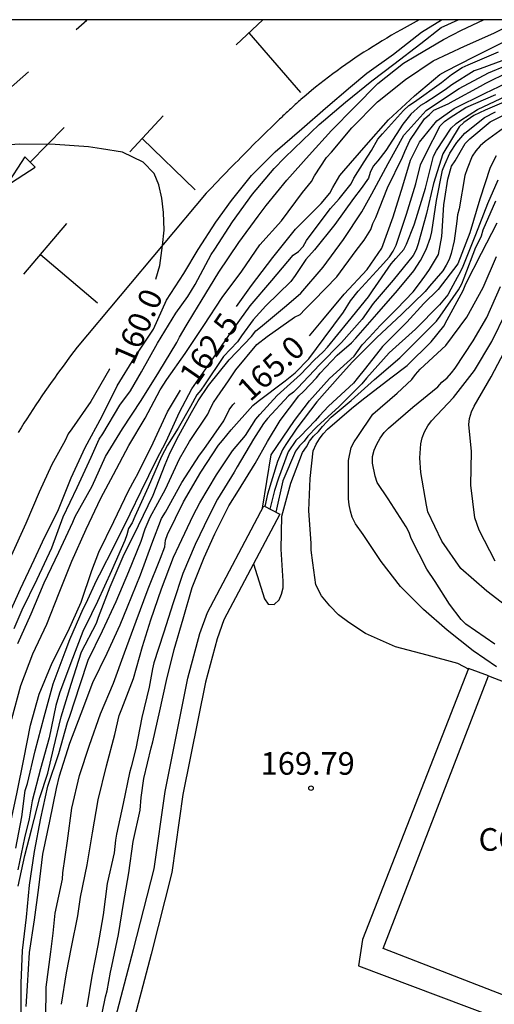
# Model space of a CAD drawing. Units: metres. Extents: x 579944 to 580294, y 4796540 to 4796791.
# Drawn here: x 580166 to 580182, y 4796758 to 4796790 of the extents above; entities that cross this region are included whole.
import ezdxf

# ---------------------------------------------------------------- set-up
doc = ezdxf.new("R2010")
doc.units = ezdxf.units.M
for name, color, linetype in [('010106', 9, 'Continuous'), ('020104', 34, 'Continuous'), ('020204', 9, 'Continuous'), ('020307', 24, 'Continuous'), ('020308', 9, 'Continuous'), ('060108', 9, 'Continuous'), ('060130', 9, 'Continuous'), ('070116', 6, 'Continuous'), ('080107', 9, 'Continuous'), ('080301', 9, 'Continuous'), ('260101', 9, 'Continuous')]:
    doc.layers.add(name, color=color, linetype=linetype)
doc.layers.add('020105', color=24, linetype='Continuous', lineweight=30)
doc.styles.add('ARIAL', font='ARIAL.TTF', dxfattribs={"height": 1})
doc.styles.add('ARIALI', font='ARIALI.TTF', dxfattribs={"height": 1})

# ---------------------------------------------------------------- blocks, each defined once
blk = doc.blocks.new('COTAPU')
blk.add_circle((0, 0), 0.075)

msp = doc.modelspace()

# ---------------------------------------------------------------- linework, layer by layer
at = {"layer": '010106', "flags": 128}
msp.add_lwpolyline([(579944.273, 4796540.21), (580294.263, 4796540.203), (580294.268, 4796790.196), (579944.278, 4796790.203)], close=True, dxfattribs=at)
at = {"layer": '020104', "flags": 128}
for points, elevation in [([(580165.911, 4796770.542), (580166.26, 4796771.329), (580166.72, 4796772.291), (580166.992, 4796772.887), (580167.523, 4796773.952), (580167.94, 4796775.013), (580168.413, 4796776.013), (580168.972, 4796777.058), (580169.474, 4796778.064), (580170.056, 4796779.014), (580170.679, 4796779.944), (580171.114, 4796780.903), (580171.683, 4796781.789), (580172.165, 4796782.585), (580172.75, 4796783.487), (580173.262, 4796784.205), (580173.932, 4796785.033), (580174.082, 4796785.186), (580174.72, 4796785.824), (580175.601, 4796786.58), (580176.388, 4796787.274), (580177.218, 4796787.975), (580177.763, 4796788.435), (580178.649, 4796789.058), (580179.575, 4796789.785), (580180.235, 4796790.198)], 160.5), ([(580165.971, 4796767.015), (580166.271, 4796768.125), (580166.67, 4796769.172), (580167.14, 4796770.158), (580167.547, 4796771.188), (580167.966, 4796772.244), (580168.438, 4796773.309), (580168.931, 4796774.332), (580169.351, 4796775.12), (580169.859, 4796776.084), (580170.398, 4796776.984), (580170.894, 4796777.924), (580171.117, 4796778.271), (580171.734, 4796779.131), (580172.347, 4796780.056), (580172.952, 4796780.993), (580173.614, 4796781.865), (580174.213, 4796782.737), (580174.927, 4796783.537), (580175.628, 4796784.473), (580175.927, 4796784.84), (580176.028, 4796785.026), (580176.42, 4796785.63), (580176.593, 4796785.807), (580177.268, 4796786.619), (580178.117, 4796787.481), (580179.044, 4796788.215), (580179.965, 4796788.842), (580181.007, 4796789.328), (580181.982, 4796789.756), (580182.877, 4796790.198)], 162), ([(580166.052, 4796770.008), (580166.319, 4796770.63), (580166.814, 4796771.644), (580167.304, 4796772.681), (580167.678, 4796773.709), (580168.14, 4796774.684), (580168.612, 4796775.688), (580168.879, 4796776.286), (580168.991, 4796776.462), (580169.556, 4796777.414), (580169.916, 4796777.898), (580170.274, 4796778.525), (580170.809, 4796779.473), (580171.422, 4796780.473), (580171.815, 4796781.026), (580172.057, 4796781.421), (580172.591, 4796782.417), (580172.719, 4796782.593), (580173.3, 4796783.498), (580173.965, 4796784.414), (580174.688, 4796785.272), (580175.023, 4796785.617), (580175.35, 4796785.928), (580176.182, 4796786.731), (580177.058, 4796787.472), (580177.929, 4796788.175), (580178.66, 4796788.732), (580179.551, 4796789.417), (580180.224, 4796789.942), (580180.793, 4796790.198)], 161), ([(580166.17, 4796769.508), (580166.616, 4796770.495), (580167.045, 4796771.525), (580167.534, 4796772.546), (580167.999, 4796773.538), (580168.082, 4796773.721), (580168.644, 4796774.726), (580169.088, 4796775.717), (580169.645, 4796776.632), (580170.267, 4796777.57), (580170.859, 4796778.517), (580171.457, 4796779.491), (580171.537, 4796779.676), (580171.762, 4796780.051), (580172.012, 4796780.474), (580172.259, 4796780.866), (580172.849, 4796781.824), (580173.513, 4796782.808), (580174.156, 4796783.691), (580174.413, 4796784.042), (580175.1, 4796784.879), (580175.847, 4796785.714), (580176.591, 4796786.526), (580177.346, 4796787.304), (580178.124, 4796788.086), (580178.981, 4796788.762), (580179.385, 4796789.01), (580180.304, 4796789.544), (580180.909, 4796789.86), (580181.63, 4796790.198)], 161.5), ([(580166.11, 4796762.721), (580166.302, 4796763.763), (580166.417, 4796764.641), (580166.499, 4796764.865), (580166.748, 4796765.957), (580167.051, 4796767.081), (580167.35, 4796768.175), (580167.582, 4796768.789), (580167.743, 4796769.234), (580167.905, 4796769.643), (580168.34, 4796770.666), (580168.44, 4796770.856), (580168.786, 4796771.607), (580168.887, 4796771.789), (580169.388, 4796772.758), (580169.902, 4796773.813), (580170.267, 4796774.562), (580170.778, 4796775.605), (580171.095, 4796776.218), (580171.539, 4796777.184), (580171.946, 4796777.961), (580172.569, 4796778.844), (580173.205, 4796779.767), (580173.892, 4796780.711), (580174.602, 4796781.554), (580175.317, 4796782.393), (580175.487, 4796782.514), (580175.646, 4796782.681), (580175.759, 4796782.878), (580175.876, 4796783.044), (580176.551, 4796783.945), (580176.84, 4796784.263), (580177.239, 4796784.758), (580177.325, 4796784.948), (580177.676, 4796785.489), (580177.912, 4796785.86), (580178.126, 4796786.242), (580178.276, 4796786.413), (580178.982, 4796787.194), (580179.157, 4796787.353), (580179.345, 4796787.481), (580180.242, 4796788.119), (580180.571, 4796788.38), (580180.927, 4796788.621), (580181.12, 4796788.701), (580182.132, 4796789.142)], 163), ([(580182.546, 4796788.949), (580181.529, 4796788.575), (580181.324, 4796788.503), (580180.58, 4796788.042), (580180.406, 4796787.914), (580180.065, 4796787.68), (580179.72, 4796787.455), (580179.54, 4796787.356), (580179.223, 4796787.074), (580178.961, 4796786.74), (580178.394, 4796785.867), (580178.121, 4796785.519), (580177.976, 4796785.343), (580177.875, 4796785.14), (580177.812, 4796784.948), (580177.57, 4796784.604), (580177.317, 4796784.273), (580176.703, 4796783.414), (580176.027, 4796782.568), (580175.735, 4796782.249), (580175.376, 4796781.715), (580175.238, 4796781.525), (580174.402, 4796780.712), (580173.986, 4796780.248), (580173.601, 4796779.713), (580173.467, 4796779.517), (580173.003, 4796779.037), (580172.369, 4796778.088), (580172.252, 4796777.911), (580172.117, 4796777.763), (580171.91, 4796777.378), (580171.497, 4796776.652), (580171.137, 4796776.095), (580170.938, 4796775.713), (580170.5, 4796774.702), (580170.058, 4796773.721), (580169.967, 4796773.51), (580169.844, 4796773.33), (580169.796, 4796773.118), (580169.726, 4796772.927), (580169.282, 4796771.918), (580168.82, 4796770.909), (580168.624, 4796770.494), (580168.332, 4796769.91), (580167.936, 4796768.877), (580167.56, 4796767.86), (580167.439, 4796767.456), (580167.21, 4796766.385), (580166.928, 4796765.351), (580166.654, 4796764.296), (580166.551, 4796763.696), (580166.397, 4796763.072), (580166.176, 4796762.007)], 163.5), ([(580166.183, 4796761.466), (580166.401, 4796762.48), (580166.628, 4796763.33), (580166.909, 4796764.402), (580167.167, 4796765.209), (580167.355, 4796766.02), (580167.617, 4796767.08), (580167.949, 4796768.164), (580168.292, 4796769.238), (580168.787, 4796770.184), (580168.857, 4796770.382), (580169.235, 4796771.39), (580169.675, 4796772.399), (580170.181, 4796773.423), (580170.669, 4796774.429), (580171.067, 4796775.452), (580171.23, 4796775.85), (580171.515, 4796776.413), (580171.938, 4796777.178), (580172.16, 4796777.559), (580172.509, 4796778.075), (580173.193, 4796778.918), (580173.933, 4796779.699), (580174.071, 4796779.878), (580174.233, 4796780.006), (580175.096, 4796780.723), (580175.564, 4796781.135), (580176.308, 4796781.996), (580176.983, 4796782.908), (580177.59, 4796783.827), (580177.931, 4796784.423), (580178.469, 4796785.433), (580178.985, 4796786.374), (580179.132, 4796786.527), (580179.43, 4796786.863), (580179.733, 4796787.192), (580179.913, 4796787.317), (580180.832, 4796787.923), (580181.795, 4796788.44), (580182.389, 4796788.679)], 164), ([(580166.286, 4796757.165), (580166.286, 4796758.25), (580166.332, 4796759.331), (580166.461, 4796760.441), (580166.562, 4796761.497), (580166.725, 4796762.616), (580166.939, 4796763.725), (580167.171, 4796764.781), (580167.533, 4796765.861), (580167.824, 4796766.895), (580167.896, 4796767.1), (580168.246, 4796768.155), (580168.503, 4796768.965), (580168.979, 4796769.936), (580169.436, 4796770.906), (580169.856, 4796771.902), (580170.267, 4796772.908), (580170.405, 4796773.321), (580170.566, 4796773.701), (580171.072, 4796774.628), (580171.543, 4796775.636), (580171.87, 4796776.218), (580172.477, 4796777.116), (580172.565, 4796777.319), (580172.67, 4796777.51), (580172.789, 4796777.681), (580173.17, 4796778.228), (580173.416, 4796778.594), (580174.114, 4796779.428), (580174.447, 4796779.694), (580175.357, 4796780.336), (580175.544, 4796780.429), (580175.698, 4796780.586), (580176.006, 4796780.888), (580176.765, 4796781.677), (580177.41, 4796782.548), (580177.675, 4796782.889), (580177.894, 4796783.247), (580177.959, 4796783.439), (580178.059, 4796783.638), (580178.447, 4796784.628), (580178.94, 4796785.643), (580179.018, 4796785.833), (580179.191, 4796786.197), (580179.679, 4796786.919), (580179.839, 4796787.057), (580179.984, 4796787.206), (580180.459, 4796787.416), (580180.634, 4796787.51), (580181.535, 4796787.996), (580181.717, 4796788.093), (580182.481, 4796788.479)], 164.5), ([(580167.105, 4796757.062), (580167.115, 4796758.117), (580167.264, 4796759.282), (580167.349, 4796759.91), (580167.41, 4796760.569), (580167.651, 4796761.691), (580167.668, 4796761.902), (580167.817, 4796762.963), (580167.964, 4796764.056), (580168.22, 4796765.136), (580168.557, 4796766.146), (580168.921, 4796767.176), (580169.347, 4796768.194), (580169.716, 4796769.205), (580170.102, 4796770.251), (580170.503, 4796771.323), (580170.912, 4796772.343), (580171.051, 4796772.724), (580171.075, 4796772.935), (580171.146, 4796773.132), (580171.677, 4796774.216), (580172.244, 4796775.192), (580172.838, 4796776.092), (580172.971, 4796776.249), (580173.251, 4796776.597), (580173.974, 4796777.407), (580174.158, 4796777.548), (580175.044, 4796778.224), (580175.38, 4796778.489), (580175.832, 4796778.951), (580176.342, 4796779.639), (580176.99, 4796780.497), (580177.224, 4796780.873), (580177.474, 4796781.194), (580178.209, 4796782), (580178.511, 4796782.333), (580178.638, 4796782.526), (580178.738, 4796782.73), (580179.082, 4796783.753), (580179.384, 4796784.76), (580179.543, 4796785.391), (580179.725, 4796785.758), (580180.195, 4796786.68), (580180.344, 4796786.824), (580180.524, 4796786.956), (580181.048, 4796787.289), (580182.041, 4796787.725)], 165.5), ([(580167.618, 4796757.545), (580167.788, 4796758.592), (580167.957, 4796759.442), (580168.17, 4796760.481), (580168.254, 4796761.1), (580168.475, 4796762.173), (580168.652, 4796763.233), (580168.845, 4796764.333), (580169.116, 4796765.458), (580169.392, 4796766.498), (580169.537, 4796767.123), (580169.622, 4796767.349), (580170.015, 4796768.348), (580170.314, 4796769.417), (580170.585, 4796770.293), (580170.942, 4796771.328), (580171.337, 4796772.381), (580171.53, 4796772.772), (580171.994, 4796773.763), (580172.221, 4796774.176), (580172.767, 4796775.111), (580173.304, 4796775.905), (580173.733, 4796776.412), (580174.076, 4796776.955), (580174.205, 4796777.113), (580174.784, 4796777.74), (580175.559, 4796778.433), (580176.015, 4796778.907), (580176.31, 4796779.186), (580176.456, 4796779.339), (580177.142, 4796780.178), (580177.818, 4796781.016), (580177.945, 4796781.213), (580178.569, 4796782.11), (580178.721, 4796782.279), (580178.991, 4796782.58), (580179.082, 4796782.76), (580179.328, 4796783.396), (580179.401, 4796783.605), (580179.712, 4796784.613), (580179.977, 4796785.674), (580180.073, 4796785.866), (580180.561, 4796786.601), (580180.724, 4796786.757), (580180.887, 4796786.875), (580181.431, 4796787.229), (580182.396, 4796787.681)], 166), ([(580182.464, 4796787.536), (580181.692, 4796787.207), (580181.315, 4796787.031), (580180.98, 4796786.795), (580180.829, 4796786.646), (580180.286, 4796785.754), (580179.974, 4796784.769), (580179.742, 4796783.778), (580179.464, 4796782.772), (580179.4, 4796782.572), (580179.297, 4796782.385), (580178.636, 4796781.569), (580178.373, 4796781.256), (580178.105, 4796780.946), (580177.974, 4796780.789), (580177.61, 4796780.273), (580176.921, 4796779.495), (580176.191, 4796778.759), (580175.469, 4796777.99), (580175.324, 4796777.852), (580175.165, 4796777.727), (580174.458, 4796776.972), (580174.335, 4796776.805), (580173.998, 4796776.285), (580173.455, 4796775.374), (580173.354, 4796775.193), (580172.799, 4796774.298), (580172.514, 4796773.733), (580172.06, 4796772.798), (580171.653, 4796771.839), (580171.336, 4796770.863), (580171.009, 4796769.854), (580170.693, 4796768.875), (580170.639, 4796768.673), (580170.536, 4796768.062), (580170.29, 4796767.059), (580170.094, 4796766.028), (580169.937, 4796765.42), (580169.883, 4796765.223), (580169.673, 4796764.203), (580169.453, 4796763.194), (580169.419, 4796762.991), (580169.369, 4796762.573), (580169.142, 4796761.551), (580169.011, 4796760.517), (580168.832, 4796759.494), (580168.629, 4796758.475), (580168.459, 4796757.465)], 166.5), ([(580168.872, 4796756.77), (580169.084, 4796757.788), (580169.137, 4796757.996), (580169.25, 4796758.607), (580169.296, 4796758.816), (580169.513, 4796759.861), (580169.687, 4796760.892), (580169.861, 4796761.905), (580170.006, 4796762.945), (580170.23, 4796763.985), (580170.267, 4796764.403), (580170.358, 4796765.031), (580170.604, 4796766.051), (580170.654, 4796766.246), (580170.883, 4796767.275), (580171.112, 4796768.289), (580171.368, 4796769.312), (580171.668, 4796770.326), (580171.958, 4796771.371), (580172.359, 4796772.368), (580172.711, 4796773.15), (580173.176, 4796774.081), (580173.505, 4796774.59), (580174.054, 4796775.478), (580174.468, 4796776.209), (580174.883, 4796776.907), (580175.507, 4796777.729), (580175.66, 4796777.872), (580176.086, 4796778.319), (580176.21, 4796778.476), (580176.778, 4796779.076), (580177.256, 4796779.483), (580177.397, 4796779.641), (580178.096, 4796780.44), (580178.778, 4796781.223), (580179.322, 4796781.868), (580179.543, 4796782.215), (580179.729, 4796782.585), (580179.88, 4796782.974), (580179.914, 4796783.172), (580180.077, 4796784.204), (580180.278, 4796785.216), (580180.355, 4796785.405), (580180.52, 4796785.778), (580180.75, 4796786.126), (580181.014, 4796786.442), (580181.673, 4796786.962), (580182.034, 4796787.15)], 167), ([(580182.546, 4796786.78), (580181.693, 4796786.163), (580181.526, 4796786.018), (580181.375, 4796785.856), (580181.259, 4796785.68), (580181.091, 4796785.257), (580181.013, 4796785.037), (580180.826, 4796783.931), (580180.772, 4796783.726), (580180.745, 4796783.518), (580180.658, 4796782.864), (580180.561, 4796782.445), (580180.492, 4796782.252), (580180.398, 4796782.06), (580180.286, 4796781.877), (580179.847, 4796781.367), (580179.693, 4796781.187), (580178.911, 4796780.421), (580178.091, 4796779.66), (580177.283, 4796778.857), (580176.873, 4796778.398), (580176.101, 4796777.528), (580175.44, 4796776.66), (580175.07, 4796776.109), (580174.957, 4796775.938), (580174.796, 4796775.544), (580174.459, 4796774.469), (580174.372, 4796774.061)], 168), ([(580182.053, 4796785.684), (580181.852, 4796785.297), (580181.517, 4796784.251), (580181.184, 4796783.137), (580180.783, 4796782.107), (580180.126, 4796781.254), (580179.967, 4796781.087), (580179.807, 4796780.949), (580179.658, 4796780.788), (580179.088, 4796780.166), (580178.284, 4796779.364), (580177.712, 4796778.647), (580177.443, 4796778.305), (580177.317, 4796778.145), (580176.489, 4796777.39), (580176.184, 4796777.065), (580176.042, 4796776.898), (580175.553, 4796776.39), (580175.399, 4796776.247), (580175.154, 4796775.871), (580174.831, 4796774.999), (580174.694, 4796774.592), (580174.539, 4796773.973)], 168.5), ([(580182.11, 4796784.879), (580181.767, 4796784.1), (580181.368, 4796783.062), (580180.948, 4796782.019), (580180.862, 4796781.829), (580180.755, 4796781.648), (580180.554, 4796781.265), (580180.455, 4796781.079), (580180.178, 4796780.749), (580179.372, 4796779.941), (580178.506, 4796779.157), (580177.747, 4796778.313), (580177.6, 4796778.126), (580176.846, 4796777.378), (580176.101, 4796776.698), (580175.804, 4796776.387), (580175.68, 4796776.225), (580175.527, 4796776.065), (580175.391, 4796775.893), (580174.976, 4796774.908), (580174.739, 4796773.868)], 169), ([(580173.999, 4796772.154), (580174.368, 4796770.993), (580174.48, 4796770.815), (580174.681, 4796770.804), (580174.846, 4796770.959), (580174.93, 4796771.149), (580174.981, 4796771.364), (580174.982, 4796771.577), (580174.916, 4796772.639), (580174.939, 4796773.731), (580175.232, 4796774.832), (580175.625, 4796775.848), (580175.754, 4796776.032), (580175.855, 4796776.221), (580175.991, 4796776.394), (580176.154, 4796776.543), (580176.284, 4796776.714), (580176.574, 4796777.018), (580177.242, 4796777.571), (580178.01, 4796778.264), (580178.852, 4796778.987), (580179.163, 4796779.296), (580179.322, 4796779.454), (580179.62, 4796779.755), (580180.078, 4796780.207), (580180.201, 4796780.374), (580180.809, 4796781.24), (580180.92, 4796781.44), (580180.998, 4796781.643), (580181.375, 4796782.66), (580181.477, 4796782.841), (580181.563, 4796783.038), (580181.623, 4796783.23), (580182.044, 4796784.192)], 169.5), ([(580182.062, 4796768.739), (580181.295, 4796769.266), (580180.43, 4796769.958), (580179.646, 4796770.643), (580178.883, 4796771.408), (580178.232, 4796772.233), (580177.636, 4796773.129), (580177.381, 4796773.485), (580177.277, 4796773.701), (580177.214, 4796773.901), (580177.17, 4796774.112), (580177.152, 4796774.315), (580177.152, 4796774.516), (580177.157, 4796775.588), (580177.242, 4796776.013), (580177.341, 4796776.201), (580177.461, 4796776.379), (580177.956, 4796777.117), (580178.769, 4796777.815), (580179.259, 4796778.265), (580179.379, 4796778.44), (580179.534, 4796778.615), (580180.379, 4796779.393), (580181.084, 4796780.342), (580181.622, 4796781.324), (580182.066, 4796782.344)], 170.5), ([(580182.015, 4796769.495), (580181.05, 4796770.151), (580180.895, 4796770.311), (580180.503, 4796770.814), (580180.025, 4796771.574), (580179.754, 4796771.976), (580179.233, 4796772.999), (580179.167, 4796773.193), (580179.063, 4796773.385), (580178.467, 4796774.311), (580178.104, 4796774.852), (580178.032, 4796775.066), (580177.944, 4796775.497), (580177.949, 4796775.712), (580178.006, 4796775.925), (580178.09, 4796776.124), (580178.198, 4796776.32), (580178.339, 4796776.507), (580178.48, 4796776.656), (580179.286, 4796777.356), (580180.117, 4796778.029), (580180.252, 4796778.177), (580180.426, 4796778.322), (580180.573, 4796778.485), (580180.693, 4796778.648), (580181.296, 4796779.55), (580181.75, 4796780.325), (580182.196, 4796781.349)], 171), ([(580182.655, 4796770.554), (580181.74, 4796771.254), (580180.882, 4796771.999), (580180.251, 4796772.904), (580179.791, 4796773.885), (580179.741, 4796774.105), (580179.551, 4796775.186), (580179.523, 4796775.672), (580179.552, 4796776.137), (580179.595, 4796776.339), (580179.673, 4796776.536), (580179.785, 4796776.727), (580179.913, 4796776.898), (580180.637, 4796777.671), (580181.336, 4796778.569), (580181.916, 4796779.532), (580182.385, 4796780.505)], 171.5), ([(580182.024, 4796772.242), (580181.488, 4796773.268), (580181.344, 4796773.678), (580181.214, 4796774.761), (580181.232, 4796775.88), (580181.144, 4796776.772), (580181.166, 4796776.971), (580181.235, 4796777.195), (580181.32, 4796777.388), (580181.89, 4796778.353), (580182.428, 4796779.385)], 172)]:
    msp.add_lwpolyline(points, dxfattribs=dict(at, elevation=elevation))
at = {"layer": '020105', "flags": 128}
for points, elevation in [([(580173.429, 4796780.693), (580173.932, 4796781.388), (580174.639, 4796782.32), (580175.39, 4796783.26), (580176.244, 4796784.107), (580176.534, 4796784.448), (580176.636, 4796784.637), (580176.859, 4796785.03), (580177, 4796785.194), (580177.734, 4796786.042), (580178.481, 4796786.884), (580179.347, 4796787.677), (580180.189, 4796788.388), (580180.383, 4796788.496), (580181.311, 4796788.976), (580182.336, 4796789.479), (580183.336, 4796790.001), (580183.825, 4796790.198)], 162.5), ([(580175.852, 4796779.722), (580176.302, 4796780.251), (580177.007, 4796781.099), (580177.775, 4796781.914), (580178.258, 4796782.624), (580178.636, 4796783.67), (580178.953, 4796784.695), (580179.215, 4796785.543), (580179.515, 4796786.141), (580179.652, 4796786.317), (580180.082, 4796786.845), (580180.658, 4796787.262), (580181.69, 4796787.763), (580182.621, 4796788.205)], 165), ([(580174.295, 4796774.003), (580174.587, 4796775.773), (580175.356, 4796776.914), (580175.852, 4796777.559), (580176.521, 4796778.303), (580177.339, 4796779.047), (580177.611, 4796779.419), (580177.834, 4796779.667), (580178.206, 4796780.064), (580178.752, 4796780.61), (580179.298, 4796781.18), (580179.546, 4796781.502), (580179.744, 4796781.775), (580179.843, 4796781.923), (580180.143, 4796782.41), (580180.249, 4796783.008), (580180.317, 4796784.062), (580180.348, 4796784.271), (580180.446, 4796784.917), (580180.575, 4796785.34), (580180.693, 4796785.524), (580181.027, 4796786.092), (580181.177, 4796786.254), (580181.854, 4796786.811), (580182.456, 4796787.11)], 167.5), ([(580170.751, 4796781.595), (580170.884, 4796782.048), (580170.974, 4796782.717), (580171.033, 4796783.227), (580171.012, 4796783.813), (580170.951, 4796784.284), (580170.854, 4796784.724), (580170.705, 4796785.097), (580170.332, 4796785.478), (580169.651, 4796785.804), (580168.953, 4796785.922), (580168.515, 4796785.986), (580167.411, 4796786.068), (580166.215, 4796786.072), (580165.091, 4796785.99), (580163.983, 4796785.846), (580163.336, 4796785.731)], 160), ([(580181.158, 4796768.651), (580180.777, 4796768.849), (580179.765, 4796769.125), (580178.713, 4796769.398), (580177.713, 4796769.846), (580177.164, 4796770.204), (580176.822, 4796770.459), (580176.528, 4796770.764), (580176.259, 4796771.09), (580176.065, 4796771.454), (580175.963, 4796772.188), (580175.917, 4796772.614), (580175.909, 4796772.834), (580175.84, 4796773.92), (580175.877, 4796774.989), (580175.983, 4796775.898), (580176.078, 4796776.119), (580176.186, 4796776.304), (580176.314, 4796776.471), (580176.459, 4796776.619), (580177.25, 4796777.312), (580177.6, 4796777.589), (580178.555, 4796778.329), (580179.099, 4796778.737), (580179.895, 4796779.521), (580180.32, 4796780.042), (580180.428, 4796780.251), (580180.96, 4796781.222), (580181.052, 4796781.442), (580181.568, 4796782.463), (580182.091, 4796783.471)], 170), ([(580169.229, 4796778.625), (580169.218, 4796778.609), (580168.6, 4796777.539), (580167.963, 4796776.63), (580167.847, 4796776.464), (580167.746, 4796776.251), (580167.297, 4796775.452), (580166.877, 4796774.529), (580166.439, 4796773.498), (580165.952, 4796772.424), (580165.553, 4796771.363), (580165.174, 4796770.211), (580164.803, 4796769.126), (580164.495, 4796768.073), (580164.25, 4796766.956), (580164.062, 4796765.778), (580163.865, 4796764.696), (580163.745, 4796763.531), (580163.637, 4796762.369), (580163.523, 4796761.177), (580163.44, 4796760.025), (580163.405, 4796758.818), (580163.406, 4796757.652), (580163.414, 4796756.487)], 160), ([(580165.56, 4796756.61), (580165.579, 4796757.745), (580165.58, 4796758.85), (580165.629, 4796759.928), (580165.668, 4796761.076), (580165.79, 4796762.264), (580165.908, 4796763.446), (580166.148, 4796764.58), (580166.375, 4796765.675), (580166.596, 4796766.8), (580166.88, 4796767.827), (580167.309, 4796768.877), (580167.846, 4796769.924), (580168.28, 4796770.887), (580168.635, 4796771.937), (580168.868, 4796772.541), (580169.356, 4796773.561), (580169.85, 4796774.573), (580170.061, 4796774.963), (580170.154, 4796775.144), (580170.662, 4796776.173), (580171.143, 4796777.195), (580171.578, 4796777.92)], 162.5), ([(580166.454, 4796757.473), (580166.494, 4796758.157), (580166.556, 4796759.263), (580166.721, 4796760.35), (580166.872, 4796761.42), (580166.998, 4796762.522), (580167.231, 4796763.618), (580167.455, 4796764.705), (580167.557, 4796765.127), (580167.905, 4796766.203), (580168.272, 4796767.195), (580168.663, 4796768.214), (580169.134, 4796769.187), (580169.57, 4796770.131), (580169.817, 4796770.734), (580170.243, 4796771.786), (580170.625, 4796772.815), (580170.945, 4796773.654), (580171.071, 4796773.868), (580171.618, 4796774.852), (580172.201, 4796775.76), (580172.347, 4796775.949), (580173.01, 4796776.897), (580173.187, 4796777.265), (580173.315, 4796777.426), (580173.374, 4796777.495)], 165)]:
    msp.add_lwpolyline(points, dxfattribs=dict(at, elevation=elevation))
at = {"layer": '060108'}
msp.add_polyline3d([(580179.5, 4796790.198, 160.363), (580179.197, 4796790.033, 160.362), (580178.896, 4796789.864, 160.361), (580178.739, 4796789.775, 160.36), (580178.583, 4796789.685, 160.359), (580178.428, 4796789.594, 160.358), (580178.273, 4796789.501, 160.357), (580178.119, 4796789.408, 160.355), (580177.966, 4796789.313, 160.354), (580177.814, 4796789.218, 160.352), (580177.662, 4796789.121, 160.35), (580177.511, 4796789.023, 160.347), (580177.361, 4796788.923, 160.345), (580177.212, 4796788.822, 160.342), (580177.064, 4796788.72, 160.339), (580176.917, 4796788.617, 160.335), (580176.771, 4796788.512, 160.331), (580176.627, 4796788.406, 160.327), (580176.483, 4796788.298, 160.323), (580176.341, 4796788.189, 160.319), (580176.199, 4796788.078, 160.314), (580176.059, 4796787.966, 160.308), (580175.921, 4796787.852, 160.303), (580175.745, 4796787.704, 160.295), (580175.572, 4796787.553, 160.286), (580175.534, 4796787.52, 160.284), (580175.496, 4796787.487, 160.283), (580175.458, 4796787.453, 160.281), (580175.421, 4796787.42, 160.279), (580175.383, 4796787.386, 160.277), (580175.346, 4796787.352, 160.275), (580175.308, 4796787.318, 160.273), (580175.271, 4796787.284, 160.271), (580175.234, 4796787.25, 160.269), (580175.197, 4796787.216, 160.267), (580175.16, 4796787.182, 160.265), (580175.123, 4796787.148, 160.263), (580175.086, 4796787.113, 160.261), (580175.049, 4796787.079, 160.259), (580175.013, 4796787.044, 160.257), (580174.976, 4796787.01, 160.256), (580174.939, 4796786.975, 160.254), (580174.903, 4796786.94, 160.252), (580174.866, 4796786.906, 160.25), (580174.83, 4796786.871, 160.248), (580174.694, 4796786.74, 160.242), (580174.558, 4796786.61, 160.236), (580174.459, 4796786.513, 160.232), (580174.361, 4796786.417, 160.229), (580174.263, 4796786.32, 160.225), (580174.165, 4796786.223, 160.222), (580174.067, 4796786.126, 160.22), (580173.969, 4796786.028, 160.217), (580173.872, 4796785.93, 160.215), (580173.775, 4796785.832, 160.213), (580173.678, 4796785.735, 160.211), (580173.581, 4796785.637, 160.209), (580173.484, 4796785.538, 160.207), (580173.388, 4796785.44, 160.206), (580173.292, 4796785.341, 160.204), (580173.195, 4796785.242, 160.203), (580173.099, 4796785.143, 160.202), (580173.003, 4796785.044, 160.201), (580172.907, 4796784.945, 160.2), (580172.811, 4796784.845, 160.199), (580172.715, 4796784.746, 160.198), (580172.62, 4796784.647, 160.198), (580172.524, 4796784.547, 160.197), (580172.428, 4796784.448, 160.196), (580168.139, 4796779.343, 159.884), (580168.031, 4796779.197, 159.872), (580167.924, 4796779.05, 159.861), (580167.816, 4796778.904, 159.849), (580167.709, 4796778.757, 159.838), (580167.602, 4796778.61, 159.826), (580167.495, 4796778.463, 159.815), (580167.389, 4796778.316, 159.803), (580167.283, 4796778.169, 159.792), (580167.178, 4796778.021, 159.781), (580167.074, 4796777.872, 159.769), (580166.971, 4796777.723, 159.758), (580166.869, 4796777.574, 159.747), (580166.768, 4796777.424, 159.736), (580166.668, 4796777.274, 159.725), (580166.569, 4796777.122, 159.714), (580166.471, 4796776.97, 159.703), (580166.375, 4796776.818, 159.692), (580166.281, 4796776.664, 159.681), (580166.188, 4796776.509, 159.671)], dxfattribs=at)
at = {"layer": '060130'}
msp.add_polyline3d([(580181.8, 4796768.44, 169.995), (580181.133, 4796768.689, 170.027), (580177.622, 4796759.691, 169.961), (580177.486, 4796758.817, 169.95), (580183.809, 4796756.441, 169.964)], dxfattribs=at)
at = {"layer": '070116'}
for points in [[(580169.306, 4796756.668, 169.974), (580170.014, 4796759.358, 169.974), (580170.7, 4796762.038, 169.934), (580171.06, 4796764.6, 169.938), (580171.822, 4796768.366, 169.934), (580172.218, 4796769.848, 169.97), (580172.468, 4796770.536, 169.98), (580174.336, 4796774.08, 170.106)], [(580174.336, 4796774.08, 170.106), (580174.867, 4796773.8, 170.106), (580173.018, 4796770.293, 169.98), (580172.791, 4796769.668, 169.97), (580172.406, 4796768.229, 169.934), (580171.652, 4796764.499, 169.938), (580171.29, 4796761.922, 169.934), (580170.595, 4796759.207, 169.974), (580169.889, 4796756.527, 169.974)]]:
    msp.add_polyline3d(points, dxfattribs=at)
at = {"layer": '080107'}
for points in [[(580181.8, 4796768.44, 169.995), (580186.337, 4796766.686, 169.995), (580182.84, 4796757.642, 169.995), (580178.303, 4796759.396, 169.995)], [(580178.303, 4796759.396, 169.995), (580181.8, 4796768.44, 169.995)]]:
    msp.add_polyline3d(points, dxfattribs=at)
at = {"layer": '260101'}
for points in [[(580168.465, 4796790.177, 160.164), (580168.111, 4796789.869, 160.162)], [(580168.464, 4796790.177, 160.159), (580168.341, 4796790.198, 160.16)], [(580174.309, 4796790.198, 160.17), (580173.419, 4796789.369, 160.15)], [(580173.842, 4796789.763, 160.148), (580175.557, 4796787.785, 160.148)], [(580166.532, 4796788.474, 160.126), (580165.863, 4796787.884, 160.11), (580165.83, 4796787.85, 160.109)], [(580170.997, 4796787.016, 160.072), (580169.887, 4796785.818, 160.052)], [(580167.71, 4796786.624, 160.048), (580166.582, 4796785.482, 160.009)], [(580170.297, 4796786.261, 160.026), (580172.065, 4796784.564, 160.014)], [(580166.41, 4796785.66, 160.006), (580165.78, 4796784.686, 159.982), (580166.748, 4796785.312, 159.982), (580166.41, 4796785.66, 160.006)], [(580166.375, 4796781.764, 159.784), (580167.797, 4796783.446, 159.902)], [(580166.925, 4796782.416, 159.868), (580168.815, 4796780.808, 159.87)]]:
    msp.add_polyline3d(points, dxfattribs=at)

# ---------------------------------------------------------------- block references
at = {"layer": '020204', "rotation": 359.9987685839998}
msp.add_blockref('COTAPU', (580175.907, 4796764.714, 169.788), dxfattribs=at)

# ---------------------------------------------------------------- texts
at = {"layer": '020307', "style": 'ARIALI'}
for s, rotation, p in [('160.0', 66.6478, (580169.999, 4796778.711, 159.995)), ('162.5', 55.4818, (580172.103, 4796778.026, 162.495)), ('165.0', 42.5008, (580173.886, 4796777.506, 164.995))]:
    msp.add_text(s, height=0.75, rotation=rotation, dxfattribs=at).set_placement(p)
at = {"layer": '020308', "style": 'ARIAL'}
msp.add_text('169.79', height=0.75, rotation=359.9988, dxfattribs=at).set_placement((580174.236, 4796765.16, 169.783))
at = {"layer": '080301', "style": 'ARIAL'}
msp.add_text('CO', height=0.75, rotation=359.9988, dxfattribs=at).set_placement((580181.471, 4796762.639))

doc.saveas('drawing.dxf')
